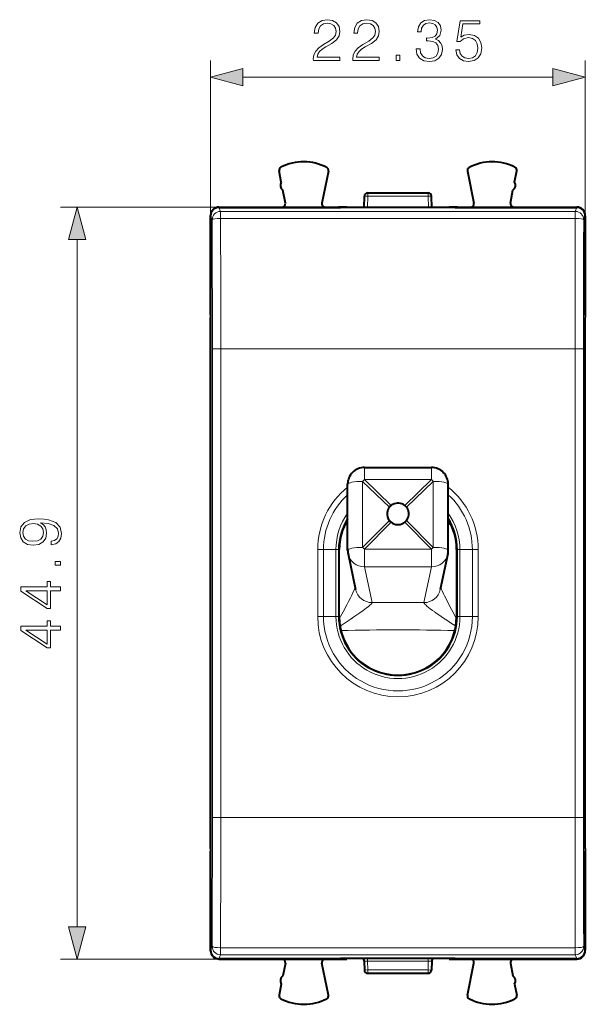
# Model space of a CAD drawing. Extents: x 0 to 420, y 0 to 297.
# Drawn here: x 139 to 172, y 116 to 175 of the extents above; entities that cross this region are included whole.
import ezdxf

# ---------------------------------------------------------------- set-up
doc = ezdxf.new("R2010")
doc.units = 0

msp = doc.modelspace()

# ---------------------------------------------------------------- linework, layer by layer
at = {"color": 7, "lineweight": 18}
for p, q in [((149.919739, 163.203766), (149.919739, 172.48468)), ((172.269745, 163.203766), (172.269745, 172.48468)), ((151.851593, 171.48468), (170.337891, 171.48468)), ((159.291275, 164.378845), (159.091309, 164.382339)), ((159.279495, 163.703857), (159.291275, 164.378845)), ((159.291275, 164.378845), (159.291275, 164.578857)), ((159.291275, 164.378845), (162.898209, 164.378845)), ((162.898209, 164.378845), (162.898209, 164.578857)), ((162.898209, 164.378845), (163.098175, 164.382339)), ((162.909988, 163.703857), (162.898209, 164.378845)), ((150.419724, 163.728851), (140.963913, 163.728851)), ((150.419434, 163.703857), (150.514145, 163.466965)), ((150.514145, 163.466965), (171.675339, 163.466965)), ((150.514145, 163.053955), (150.514145, 163.466965)), ((157.54361, 163.703857), (157.543167, 163.728851)), ((164.645874, 163.703857), (164.646317, 163.728851)), ((171.77005, 163.703857), (171.675339, 163.466965)), ((171.675339, 163.053955), (171.675339, 163.466965)), ((149.919739, 163.203766), (150.014221, 162.967438)), ((150.514145, 163.053955), (171.675339, 163.053955)), ((172.269745, 163.203766), (172.175262, 162.967438)), ((141.963913, 120.760704), (141.963913, 161.796997)), ((150.02594, 127.289711), (150.02594, 155.26799)), ((150.525864, 155.26799), (150.02594, 155.26799)), ((150.525864, 155.26799), (171.66362, 155.26799)), ((150.525864, 127.289711), (150.525864, 155.26799)), ((171.66362, 155.26799), (172.163544, 155.26799)), ((171.66362, 127.289711), (171.66362, 155.26799)), ((172.163544, 127.289711), (172.163544, 155.26799)), ((159.094742, 147.454514), (159.094742, 148.178864)), ((163.094742, 147.454514), (163.094742, 148.178864)), ((160.585175, 145.809952), (158.990219, 147.351562)), ((158.990219, 143.412338), (158.990219, 147.351562)), ((159.094742, 147.454514), (163.094742, 147.454514)), ((160.689697, 145.912888), (159.094742, 147.454514)), ((161.499786, 145.912888), (163.094742, 147.454514)), ((161.604309, 145.809952), (163.199265, 147.351562)), ((163.199265, 143.412338), (163.199265, 147.351562)), ((157.982574, 144.880249), (158.094742, 144.712311)), ((160.585175, 145.012177), (158.990219, 143.412338)), ((160.689697, 144.909241), (159.094742, 143.309387)), ((161.499786, 144.909241), (163.094742, 143.309387)), ((161.604309, 145.012177), (163.199265, 143.412338)), ((164.094742, 144.712311), (164.206894, 144.880249)), ((156.306732, 143.278854), (156.306732, 139.278854)), ((156.306732, 143.278854), (156.654068, 143.278854)), ((156.654068, 143.278854), (156.654068, 139.278854)), ((157.395142, 143.278854), (156.654068, 143.278854)), ((157.395142, 143.278854), (157.395142, 139.278854)), ((157.395142, 143.278854), (157.547729, 143.278854)), ((157.547729, 143.278854), (157.594742, 143.278854)), ((157.547729, 143.278854), (157.547729, 139.278854)), ((159.094742, 143.309387), (159.094742, 142.249985)), ((159.094742, 143.309387), (163.094742, 143.309387)), ((163.094742, 142.249985), (163.094742, 143.309387)), ((164.641754, 143.278854), (164.594742, 143.278854)), ((164.641754, 139.278854), (164.641754, 143.278854)), ((164.794342, 143.278854), (164.641754, 143.278854)), ((164.794342, 139.278854), (164.794342, 143.278854)), ((164.794342, 143.278854), (165.535416, 143.278854)), ((165.882751, 143.278854), (165.535416, 143.278854)), ((165.535416, 139.278854), (165.535416, 143.278854)), ((165.882751, 139.278854), (165.882751, 143.278854)), ((159.094742, 142.249985), (159.550674, 140.113007)), ((159.094742, 142.249985), (163.094742, 142.249985)), ((163.094742, 142.249985), (162.638809, 140.113007)), ((156.306732, 139.278854), (156.654068, 139.278854)), ((157.395142, 139.278854), (156.654068, 139.278854)), ((157.395142, 139.278854), (157.547729, 139.278854)), ((157.547729, 139.278854), (157.594742, 139.278854)), ((164.641754, 139.278854), (164.594742, 139.278854)), ((164.794342, 139.278854), (164.641754, 139.278854)), ((164.794342, 139.278854), (165.535416, 139.278854)), ((165.882751, 139.278854), (165.535416, 139.278854)), ((150.525864, 127.289711), (150.02594, 127.289711)), ((150.525864, 127.289711), (171.66362, 127.289711)), ((171.66362, 127.289711), (172.163544, 127.289711)), ((150.014221, 119.590263), (149.919739, 119.353951)), ((171.675339, 119.503754), (150.514145, 119.503754)), ((150.514145, 119.503754), (150.514145, 119.090744)), ((171.675339, 119.503754), (171.675339, 119.090744)), ((172.175262, 119.590263), (172.269745, 119.353951)), ((150.419724, 118.82885), (140.963913, 118.82885)), ((150.514145, 119.090744), (150.419434, 118.853851)), ((171.675339, 119.090744), (150.514145, 119.090744)), ((157.54361, 118.853851), (157.543167, 118.82885)), ((159.28212, 118.854515), (159.28212, 118.703674)), ((162.907364, 118.854515), (162.907364, 118.703674)), ((164.645874, 118.853851), (164.646317, 118.82885)), ((171.675339, 119.090744), (171.77005, 118.853851)), ((159.291275, 118.178856), (159.091309, 118.175362)), ((159.28212, 118.703674), (162.907364, 118.703674)), ((159.28212, 118.703674), (159.291275, 118.178856)), ((159.291275, 118.178856), (162.898209, 118.178856)), ((159.291275, 118.178856), (159.291275, 117.978851)), ((162.907364, 118.703674), (162.898209, 118.178856)), ((162.898209, 118.178856), (163.098175, 118.175362)), ((162.898209, 118.178856), (162.898209, 117.978851))]:
    msp.add_line(p, q, dxfattribs=at)
at = {"color": 7, "lineweight": 40}
for p, q in [((154.139008, 165.219955), (154.010803, 165.890503)), ((156.95314, 165.875015), (156.561111, 163.968002)), ((165.236343, 165.875015), (165.628372, 163.968002)), ((168.050476, 165.219955), (168.17868, 165.890503)), ((154.378891, 163.965302), (154.23291, 164.728851)), ((167.810577, 163.965302), (167.956573, 164.728851)), ((159.079468, 163.703857), (159.091309, 164.382339)), ((159.291275, 164.578857), (162.898209, 164.578857)), ((163.110016, 163.703857), (163.098175, 164.382339)), ((150.419434, 163.703857), (157.672684, 163.703857)), ((150.419724, 163.728851), (157.543167, 163.728851)), ((158.155533, 163.703857), (157.672684, 163.703857)), ((158.043686, 163.703857), (158.04332, 163.724487)), ((164.033951, 163.703857), (158.155533, 163.703857)), ((164.5168, 163.703857), (164.033951, 163.703857)), ((164.145798, 163.703857), (164.146164, 163.724487)), ((164.5168, 163.703857), (171.77005, 163.703857)), ((164.646317, 163.728851), (171.76976, 163.728851)), ((149.919739, 162.228851), (149.919739, 163.228867)), ((149.919739, 163.203766), (149.919739, 157.128845)), ((172.269745, 162.228851), (172.269745, 163.228867)), ((172.269745, 163.203766), (172.269745, 157.128845)), ((149.919739, 157.278854), (149.919739, 162.228851)), ((172.269745, 157.278854), (172.269745, 162.228851)), ((149.919739, 158.97084), (149.919739, 123.586861)), ((149.919739, 125.428856), (149.919739, 157.128845)), ((172.269745, 125.428856), (172.269745, 157.128845)), ((159.094742, 148.178864), (163.094742, 148.178864)), ((158.094742, 143.239639), (158.094742, 147.178864)), ((164.094742, 143.239639), (164.094742, 147.178864)), ((157.594742, 139.278854), (157.594742, 143.278854)), ((158.11676, 143.03093), (158.572708, 140.893951)), ((164.072723, 143.03093), (163.616776, 140.893951)), ((164.594742, 143.278854), (164.594742, 139.278854)), ((149.919739, 125.428856), (149.919739, 119.353951)), ((149.919739, 120.32885), (149.919739, 125.278854)), ((172.269745, 125.428856), (172.269745, 119.353951)), ((172.269745, 120.32885), (172.269745, 125.278854)), ((149.919739, 119.328835), (149.919739, 120.32885)), ((172.269745, 119.328835), (172.269745, 120.32885)), ((150.419434, 118.853851), (157.672684, 118.853851)), ((150.419724, 118.82885), (157.543167, 118.82885)), ((158.155533, 118.853851), (157.672684, 118.853851)), ((158.043686, 118.853851), (158.04332, 118.833214)), ((164.033951, 118.853851), (158.155533, 118.853851)), ((164.5168, 118.853851), (164.033951, 118.853851)), ((164.145798, 118.853851), (164.146164, 118.833214)), ((164.5168, 118.853851), (171.77005, 118.853851)), ((164.646317, 118.82885), (171.76976, 118.82885)), ((154.378891, 118.592415), (154.23291, 117.82885)), ((156.95314, 116.682693), (156.561111, 118.589699)), ((159.08197, 118.710663), (159.091309, 118.175362)), ((163.107513, 118.710663), (163.098175, 118.175362)), ((165.236343, 116.682693), (165.628372, 118.589699)), ((167.810577, 118.592415), (167.956573, 117.82885)), ((159.291275, 117.978851), (162.898209, 117.978851)), ((154.139008, 117.337746), (154.010803, 116.667191)), ((168.050476, 117.337746), (168.17868, 116.667191))]:
    msp.add_line(p, q, dxfattribs=at)
at = {"color": 7, "lineweight": 18}
for points in [[(156.050934, 172.48468), (157.61908, 172.48468), (157.61908, 172.679398), (156.276947, 172.679398), (156.318665, 172.849762), (156.422974, 173.006241), (156.579437, 173.148804), (156.798492, 173.291351), (157.16011, 173.496506), (157.438278, 173.712082), (157.584305, 173.941559), (157.632996, 174.212769), (157.580841, 174.501373), (157.43132, 174.723907), (157.198364, 174.862976), (156.895859, 174.915131), (156.565536, 174.859497), (156.322144, 174.703033), (156.16568, 174.452698), (156.106567, 174.108459), (156.336044, 174.108459), (156.370819, 174.369247), (156.478607, 174.557007), (156.652466, 174.668274), (156.888901, 174.709991), (157.100998, 174.675232), (157.26442, 174.577866), (157.36525, 174.417923), (157.403503, 174.205826), (157.36525, 174.000671), (157.253998, 173.826813), (157.000168, 173.639069), (156.645508, 173.426956), (156.381256, 173.235718), (156.193497, 173.034058), (156.08223, 172.811523), (156.047455, 172.557693)], [(158.400726, 172.48468), (159.968872, 172.48468), (159.968872, 172.679398), (158.626724, 172.679398), (158.668457, 172.849762), (158.772766, 173.006241), (158.92923, 173.148804), (159.148285, 173.291351), (159.509903, 173.496506), (159.788071, 173.712082), (159.934097, 173.941559), (159.982788, 174.212769), (159.930618, 174.501373), (159.781113, 174.723907), (159.548157, 174.862976), (159.245651, 174.915131), (158.915329, 174.859497), (158.671936, 174.703033), (158.515472, 174.452698), (158.45636, 174.108459), (158.685837, 174.108459), (158.720612, 174.369247), (158.8284, 174.557007), (159.002258, 174.668274), (159.238693, 174.709991), (159.45079, 174.675232), (159.614212, 174.577866), (159.715042, 174.417923), (159.753296, 174.205826), (159.715042, 174.000671), (159.603775, 173.826813), (159.34996, 173.639069), (158.9953, 173.426956), (158.731049, 173.235718), (158.543274, 173.034058), (158.432022, 172.811523), (158.397247, 172.557693)], [(162.178879, 173.180084), (162.178879, 173.173141), (162.231049, 172.853241), (162.387512, 172.616806), (162.634384, 172.4673), (162.96817, 172.415131), (163.291534, 172.4673), (163.538406, 172.609863), (163.694885, 172.83934), (163.750519, 173.141846), (163.722702, 173.357422), (163.642731, 173.534744), (163.514069, 173.66687), (163.336746, 173.753799), (163.587097, 173.965912), (163.674011, 174.285797), (163.625336, 174.543091), (163.489731, 174.741287), (163.270676, 174.869934), (162.985565, 174.915131), (162.686539, 174.862976), (162.460526, 174.723907), (162.314484, 174.494415), (162.255386, 174.19191), (162.470963, 174.19191), (162.509201, 174.417923), (162.610046, 174.588287), (162.76651, 174.692612), (162.982086, 174.73085), (163.173325, 174.696075), (163.32283, 174.605682), (163.420197, 174.46312), (163.454956, 174.285797), (163.416718, 174.080643), (163.308929, 173.93808), (163.128113, 173.847687), (162.884735, 173.81987), (162.797806, 173.823349), (162.797806, 173.646011), (162.902115, 173.64949), (163.169846, 173.618195), (163.361084, 173.524323), (163.47583, 173.367859), (163.514069, 173.148804), (163.47583, 172.915833), (163.368042, 172.741974), (163.190704, 172.634186), (162.954269, 172.599426), (162.728256, 172.637665), (162.557892, 172.752411), (162.450104, 172.933228), (162.415329, 173.180084)], [(164.539108, 173.11055), (164.6017, 172.818481), (164.761642, 172.599426), (164.998077, 172.463821), (165.31102, 172.415131), (165.637863, 172.474243), (165.884735, 172.630722), (166.044678, 172.884537), (166.100311, 173.225296), (166.044678, 173.555603), (165.891678, 173.809433), (165.651764, 173.969376), (165.3423, 174.028488), (165.053711, 173.986771), (164.845093, 173.872025), (164.963303, 174.661316), (165.989044, 174.661316), (165.989044, 174.845596), (164.799881, 174.845596), (164.615601, 173.604294), (164.806839, 173.604294), (165.008514, 173.781616), (165.304062, 173.844208), (165.537018, 173.799011), (165.714355, 173.673828), (165.822144, 173.475647), (165.863861, 173.214859), (165.825623, 172.954086), (165.717834, 172.762848), (165.543976, 172.641144), (165.317963, 172.599426), (165.091965, 172.634186), (164.921585, 172.73851), (164.810318, 172.898453), (164.765121, 173.11055)], [(160.979996, 172.48468), (161.209488, 172.48468), (161.209488, 172.794128), (160.979996, 172.794128)], [(151.851593, 172.002319), (149.919739, 171.48468), (151.851593, 170.967041)], [(170.337891, 170.967041), (172.269745, 171.48468), (170.337891, 172.002319)], [(142.481552, 161.796997), (141.963913, 163.728851), (141.446274, 161.796997)], [(140.418015, 143.774338), (140.418015, 143.562225), (140.678802, 143.628296), (140.873505, 143.76738), (140.99173, 143.96904), (141.033463, 144.233307), (140.946533, 144.612305), (140.689224, 144.890472), (140.258072, 145.060837), (139.983383, 145.10257), (139.663498, 145.119949), (139.176712, 145.064316), (138.822052, 144.904373), (138.606476, 144.640121), (138.533463, 144.285461), (138.59256, 143.972519), (138.749039, 143.736084), (139.002853, 143.586578), (139.329697, 143.534409), (139.670456, 143.583099), (139.924271, 143.732605), (140.084229, 143.962097), (140.139862, 144.264587), (140.118988, 144.466263), (140.045975, 144.636642), (139.931229, 144.775726), (139.771286, 144.883514), (140.240692, 144.83136), (140.577957, 144.709656), (140.783112, 144.514938), (140.849167, 144.250687), (140.82135, 144.066406), (140.737915, 143.923843), (140.605774, 143.826492)], [(139.319275, 143.770859), (139.065445, 143.802155), (138.874207, 143.906464), (138.75946, 144.069885), (138.717743, 144.302841), (138.762939, 144.521896), (138.891586, 144.688797), (139.093262, 144.796585), (139.354034, 144.834839), (139.597443, 144.793106), (139.785202, 144.681839), (139.913849, 144.511475), (139.955566, 144.295883), (139.913849, 144.073364), (139.792145, 143.906464), (139.593964, 143.805618)], [(140.963913, 142.339005), (140.963913, 142.568481), (140.654465, 142.568481), (140.654465, 142.339005)], [(140.963913, 140.816757), (140.963913, 141.046234), (140.362381, 141.046234), (140.362381, 141.366119), (140.178101, 141.366119), (140.178101, 141.046234), (138.602997, 141.046234), (138.602997, 140.799362), (140.178101, 139.770157), (140.362381, 139.770157), (140.362381, 140.816757)], [(140.178101, 140.816757), (140.178101, 139.97879), (138.891586, 140.816757)], [(140.963913, 138.466965), (140.963913, 138.696442), (140.362381, 138.696442), (140.362381, 139.016327), (140.178101, 139.016327), (140.178101, 138.696442), (138.602997, 138.696442), (138.602997, 138.44957), (140.178101, 137.420364), (140.362381, 137.420364), (140.362381, 138.466965)], [(140.178101, 138.466965), (140.178101, 137.628998), (138.891586, 138.466965)], [(141.446274, 120.760704), (141.963913, 118.82885), (142.481552, 120.760704)]]:
    msp.add_lwpolyline(points, close=True, dxfattribs=at)
for points in [[(157.597549, 139.138611), (157.827393, 139.564407), (158.044113, 139.974625), (158.150818, 140.181), (158.25592, 140.388412), (158.336441, 140.55162), (158.411697, 140.709869), (158.477493, 140.857269), (158.504791, 140.923782), (158.526962, 140.983337), (158.542831, 141.034058)], [(164.001587, 140.253616), (163.871628, 140.513474), (163.810455, 140.640228), (163.728149, 140.819809), (163.693802, 140.901001), (163.666046, 140.973328), (163.646698, 141.033905)], [(157.641525, 138.708542), (157.947708, 138.906815), (158.243988, 139.101715), (158.531113, 139.294708), (158.815903, 139.491821), (159.027115, 139.64357), (159.12738, 139.718124), (159.22319, 139.791595), (159.313263, 139.863495), (159.395203, 139.932632), (159.445053, 139.977676), (159.487671, 140.019531), (159.512085, 140.046219), (159.531113, 140.070099), (159.542068, 140.086975), (159.548676, 140.101349), (159.550674, 140.113007)], [(163.289017, 139.55188), (163.152985, 139.650482), (163.021957, 139.748581), (162.920288, 139.82785), (162.827072, 139.904343), (162.770203, 139.953964), (162.720947, 140.000168), (162.69516, 140.026505), (162.673538, 140.050735), (162.656769, 140.072311), (162.645218, 140.091049), (162.640274, 140.103073), (162.638809, 140.113007)]]:
    msp.add_lwpolyline(points, dxfattribs=at)
at = {"color": 7, "lineweight": 40}
for centre, radius, start, end in [((155.469742, 163.428848), 3, 62.624413, 116.800989), ((166.719742, 163.428848), 3, 63.199016, 117.375585), ((154.207245, 165.92807), 0.2, 116.800989, 190.824178), ((156.757248, 165.915283), 0.2, 348.383145, 62.624413), ((165.432236, 165.915283), 0.2, 117.375585, 191.616849), ((167.982239, 165.92807), 0.2, 349.175824, 63.199016), ((154.443787, 165.023697), 0.3625, 147.221353, 234.426999), ((167.745697, 165.023697), 0.3625, 305.573006, 32.778645), ((159.291275, 164.378845), 0.2, 90.000003, 178.999997), ((162.898209, 164.378845), 0.2, 1, 90.000003), ((150.419708, 163.228882), 0.499972, 89.999005, 180.000992), ((150.419586, 163.204071), 0.499803, 90.016607, 180.036318), ((154.18248, 163.927734), 0.19997, 275.96099, 10.823743), ((156.756989, 163.927734), 0.199969, 168.383492, 264.039653), ((157.680771, 146.058899), 17.669978, 88.825108, 90.446164), ((164.508713, 146.058899), 17.669978, 89.553834, 91.174891), ((165.432495, 163.927734), 0.199969, 275.960348, 11.616501), ((168.007004, 163.927734), 0.19997, 169.176259, 264.039005), ((171.769775, 163.228882), 0.499972, 359.99901, 90.001), ((171.769897, 163.204071), 0.499803, 359.963676, 89.983391), ((159.094742, 147.178864), 1, 90.000003, 180.000005), ((163.094742, 147.178864), 1, 0.000001, 90.000003), ((161.090134, 145.40564), 0.646831, 141.316559, 174.109295), ((161.061401, 145.431), 0.608588, 127.644242, 141.489677), ((161.087494, 145.396072), 0.652177, 117.870924, 127.585516), ((161.09465, 145.381256), 0.668602, 52.690794, 117.819588), ((161.128067, 145.430984), 0.608615, 38.510615, 52.355449), ((161.099335, 145.405624), 0.646859, 5.891612, 38.682937), ((161.067871, 145.408142), 0.624351, 174.127395, 219.362307), ((161.121597, 145.408142), 0.62436, 320.63806, 5.87231), ((161.094742, 143.278854), 3.5, 148.996806, 179.999995), ((161.128296, 145.459259), 0.70348, 219.460265, 231.430759), ((161.094727, 145.415558), 0.648367, 231.341639, 298.77831), ((161.094086, 145.41684), 0.649807, 298.773392, 308.632818), ((161.061203, 145.459229), 0.703443, 308.568921, 320.540037), ((161.094742, 143.278854), 3.5, 0, 31.002242), ((159.094788, 143.239639), 1.000051, 180.000323, 192.046823), ((163.094696, 143.239639), 1.000049, 347.953162, 359.999692), ((161.094742, 139.278854), 3.5, 180.000005, 360), ((150.419586, 119.35363), 0.499803, 179.963682, 269.983393), ((171.769897, 119.35363), 0.499803, 270.016609, 0.036324), ((150.419708, 119.328827), 0.499972, 179.999008, 270.000995), ((154.18248, 118.629967), 0.19997, 349.176257, 84.039173), ((156.756989, 118.629967), 0.199969, 95.960183, 191.616508), ((157.680771, 136.49881), 17.669978, 269.553836, 271.174892), ((158.881927, 118.7071), 0.200094, 12.139785, 47.130505), ((163.307556, 118.7071), 0.200094, 132.869487, 167.860245), ((164.508713, 136.49881), 17.669978, 268.825109, 270.446166), ((165.432495, 118.629967), 0.199969, 348.383499, 84.039822), ((168.007004, 118.629967), 0.19997, 95.960825, 190.823741), ((171.769775, 119.328827), 0.499972, 269.999, 0.00099), ((159.291275, 118.178856), 0.2, 181.000003, 269.999997), ((162.898209, 118.178856), 0.2, 269.999997, 359), ((154.443787, 117.534004), 0.3625, 125.573001, 212.778647), ((167.745697, 117.534004), 0.3625, 327.221355, 54.426994), ((154.207245, 116.629631), 0.2, 169.175822, 243.199011), ((155.469742, 119.128853), 3, 243.199011, 297.375587), ((156.757248, 116.642418), 0.2, 297.375587, 11.616855), ((165.432236, 116.642418), 0.2, 168.383151, 242.624415), ((166.719742, 119.128853), 3, 242.624415, 296.800984), ((167.982239, 116.629631), 0.2, 296.800984, 10.824176)]:
    msp.add_arc(centre, radius, start, end, dxfattribs=at)
at = {"color": 7, "lineweight": 18}
for centre, radius, start, end in [((-2365.87915, 155.294067), 2515.905132, 359.999406, 0.174749), ((-2422.233398, 155.294357), 2572.759241, 359.999413, 0.172808), ((2744.42334, 155.294357), 2572.759601, 179.827188, 180.000582), ((2688.068848, 155.294067), 2515.905109, 179.825248, 180.000596), ((161.094742, 143.278854), 4.788008, 128.797, 180.000005), ((161.094742, 143.278854), 4.788008, 0.00063, 51.202657), ((161.094742, 143.278854), 4.440679, 132.498416, 180.000005), ((161.094742, 143.278854), 4.440679, 0, 47.501189), ((161.094742, 143.278854), 3.699602, 144.183436, 180.000005), ((161.094742, 143.278854), 3.699602, 0, 35.815927), ((161.094742, 143.278854), 3.547008, 147.755584, 180.000005), ((161.094742, 143.278854), 3.547008, 360, 32.243667), ((205.776627, 161.669495), 46.944726, 207.141855, 208.681735), ((181.885696, 165.989243), 32.323356, 234.876549, 237.562794), ((161.094742, 139.278854), 4.788008, 180.000623, 360), ((161.094742, 139.278854), 4.440679, 179.999995, 360), ((161.094742, 139.278854), 3.699602, 179.999995, 360), ((161.094742, 139.278854), 3.547008, 179.999995, 360), ((-2365.87915, 127.263641), 2515.905124, 359.825251, 0.000594), ((-2422.233398, 127.263351), 2572.759205, 359.827192, 0.000587), ((2744.423096, 127.263351), 2572.759522, 179.999418, 180.172812), ((2688.068604, 127.263641), 2515.905063, 179.999404, 180.174752), ((159.295151, 122.462189), 3.758174, 266.753991, 269.801403), ((162.894333, 122.462212), 3.758199, 270.198613, 273.246004)]:
    msp.add_arc(centre, radius, start, end, dxfattribs=at)
for centre, major_axis, ratio, start_param, end_param in [((150.514145, 162.967438), (-0.464279, -0.185608), 0.998896, 4.332446963, 5.902482026), ((171.675339, 162.967438), (-0.464279, 0.185608), 0.998896, 3.522295934, 5.092330998), ((150.514145, 162.967438), (0.5, 0.001534), 0.17302, 1.570265787, 3.123872076), ((171.675339, 162.967438), (0.5, -0.001534), 0.17302, 0.017720578, 1.571326867), ((159.094742, 147.178864), (1, 0), 0.173648, 1.675516082, 3.141594925), ((159.094742, 147.178864), (-0.694977, -0.719025), 0.19544, 4.512877061, 4.660837561), ((163.094742, 147.178864), (0.694977, -0.719025), 0.19544, 1.622347746, 1.770308246), ((163.094742, 147.178864), (-1, 0), 0.173648, 3.141590383, 4.607669225), ((159.094742, 143.239639), (1, 0), 0.173648, 1.675516082, 3.141592654), ((159.094742, 143.239639), (0.977982, 0.208656), 0.989197, 3.141651289, 4.50439043), ((159.094742, 143.239639), (0.708191, -0.706024), 0.049461, 1.620066151, 1.768026651), ((163.094742, 143.239639), (0.708191, 0.706024), 0.049461, 1.373566003, 1.521526503), ((163.094742, 143.239639), (0.977982, -0.208656), 0.989197, 4.920387531, 6.283126672), ((163.094742, 143.239639), (1, 0), 0.173648, 0, 1.466076572), ((159.550674, 141.102661), (0.977982, 0.208656), 0.989197, 3.141651289, 4.50439043), ((162.638809, 141.102661), (0.977982, -0.208656), 0.989197, 4.920387531, 6.283126672), ((161.094742, 137.15004), (-20.71553, 0), 0.14343, 4.637783273, 4.786994667), ((161.094742, 135.756622), (-19.040802, 0), 0.14343, 4.532913881, 4.89189017), ((150.514145, 119.590263), (-0.464279, 0.185608), 0.998896, 0.380703281, 1.950738344), ((150.514145, 119.590263), (0.5, -0.001534), 0.17302, 3.15931323, 4.712919517), ((171.675339, 119.590263), (-0.464279, -0.185608), 0.998896, 1.190854309, 2.760889373), ((171.675339, 119.590263), (-0.5, -0.001534), 0.17302, 1.570265787, 3.123872076)]:
    msp.add_ellipse(centre, major_axis=major_axis, ratio=ratio, start_param=start_param, end_param=end_param, dxfattribs=at)
at = {"color": 7, "lineweight": 40}
for centre, major_axis, start_param, end_param in [((158.882004, 118.707169), (0.199966, 0.003494), 0, 0.194167962), ((163.30748, 118.707169), (-0.199966, 0.003494), 6.089017345, 6.283185307)]:
    msp.add_ellipse(centre, major_axis=major_axis, ratio=0.999962, start_param=start_param, end_param=end_param, dxfattribs=at)
at = {"color": 7, "lineweight": 18}
for points in [[(151.851593, 172.002319), (149.919739, 171.48468), (151.851593, 172.002319), (151.851593, 170.967041)], [(170.337891, 170.967041), (172.269745, 171.48468), (170.337891, 170.967041), (170.337891, 172.002319)], [(142.481552, 161.796997), (141.963913, 163.728851), (142.481552, 161.796997), (141.446274, 161.796997)], [(141.446274, 120.760704), (141.963913, 118.82885), (141.446274, 120.760704), (142.481552, 120.760704)]]:
    msp.add_solid(points, dxfattribs=at)

doc.saveas('drawing.dxf')
